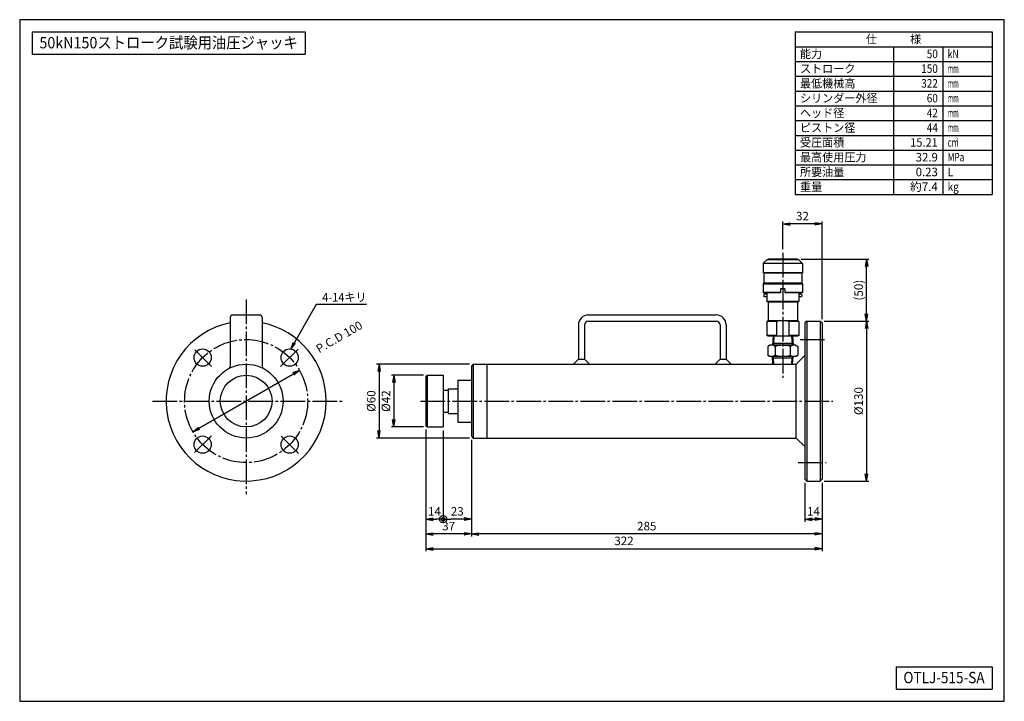
# Model space of a CAD drawing. Extents: x 10 to 410, y 10 to 287.
import ezdxf
from ezdxf.enums import TextEntityAlignment as Align

# ---------------------------------------------------------------- set-up
doc = ezdxf.new("R2010")
doc.units = 0
doc.linetypes.add('EXLTYPE3', pattern=[13, 10, -1, 1, -1])
doc.layers.get('0').update_dxf_attribs({"linetype": 'CONTINUOUS'})
doc.layers.get('DEFPOINTS').update_dxf_attribs({"linetype": 'CONTINUOUS'})
doc.layers.add('図面枠', color=7, linetype='CONTINUOUS')
doc.layers.add('Ｓ_１_１', color=7, linetype='CONTINUOUS')
doc.styles.add('EXCADDIM1', font='msgothic.ttc')
doc.styles.add('EXCADTTF1', font='msgothic.ttc')
doc.styles.get("Standard").update_dxf_attribs({"font": 'monotxt', "bigfont": 'extfont'})
doc.dimstyles.new('ISO-25', dxfattribs={"dimtxt": 2.5, "dimasz": 2.5, "dimexe": 1.25, "dimexo": 0.625, "dimtad": 1, "dimtxsty": 'STANDARD', "dimcen": 2.5, "dimazin": 3, "dimtfac": 1, "dimtmove": 0, "dimatfit": 3})

# ---------------------------------------------------------------- blocks, each defined once
blk = doc.blocks.new('EX_NORM')
at = {"color": 0, "linetype": 'CONTINUOUS'}
for q in [(-1, 0.17), (-1, 0), (-1, -0.17)]:
    blk.add_line((0, 0), q, dxfattribs=at)
blk = doc.blocks.new('*D15')
at = {"layer": 'DEFPOINTS', "color": 0}
for p in [(320, 204), (320, 192.25), (336, 163.75)]:
    blk.add_point(p, dxfattribs=at)
at = {"layer": 'Ｓ_１_１', "color": 2, "linetype": 'CONTINUOUS'}
for p, q in [((320, 193.75), (320, 205)), ((333, 204), (323, 204)), ((336, 165.25), (336, 205))]:
    blk.add_line(p, q, dxfattribs=at)
at = {"layer": 'Ｓ_１_１', "color": 2, "xscale": 3, "yscale": 3, "zscale": 3, "rotation": 180}
blk.add_blockref('EX_NORM', (320, 204), dxfattribs=at)
at = {"layer": 'Ｓ_１_１', "color": 2, "xscale": 3, "yscale": 3, "zscale": 3}
blk.add_blockref('EX_NORM', (336, 204), dxfattribs=at)
at = {"layer": 'Ｓ_１_１', "color": 2, "insert": (328, 206.75), "char_height": 3.464, "attachment_point": 5, "style": 'EXCADDIM1'}
blk.add_mtext('32', dxfattribs=at)
blk = doc.blocks.new('*D16')
at = {"layer": 'DEFPOINTS', "color": 0}
for p in [(335.25, 164.5), (335.25, 99.5), (354, 99.5)]:
    blk.add_point(p, dxfattribs=at)
at = {"layer": 'Ｓ_１_１', "color": 2, "linetype": 'CONTINUOUS'}
for p, q in [((336.75, 164.5), (355, 164.5)), ((354, 161.5), (354, 102.5)), ((336.75, 99.5), (355, 99.5))]:
    blk.add_line(p, q, dxfattribs=at)
at = {"layer": 'Ｓ_１_１', "color": 2, "xscale": 3, "yscale": 3, "zscale": 3}
for p, rotation in [((354, 164.5), 90), ((354, 99.5), 270)]:
    blk.add_blockref('EX_NORM', p, dxfattribs=dict(at, rotation=rotation))
at = {"layer": 'Ｓ_１_１', "color": 2, "insert": (351.25, 132), "char_height": 3.464, "attachment_point": 5, "rotation": 90, "style": 'EXCADDIM1'}
blk.add_mtext('%%c130', dxfattribs=at)
blk = doc.blocks.new('*D17')
at = {"layer": 'DEFPOINTS', "color": 0}
for p in [(326, 189.68), (354, 189.68), (335.25, 164.5)]:
    blk.add_point(p, dxfattribs=at)
at = {"layer": 'Ｓ_１_１', "color": 2, "linetype": 'CONTINUOUS'}
for p, q in [((327.5, 189.68), (355, 189.68)), ((354, 167.5), (354, 186.68)), ((336.75, 164.5), (355, 164.5))]:
    blk.add_line(p, q, dxfattribs=at)
at = {"layer": 'Ｓ_１_１', "color": 2, "xscale": 3, "yscale": 3, "zscale": 3}
for p, rotation in [((354, 189.68), 90), ((354, 164.5), 270)]:
    blk.add_blockref('EX_NORM', p, dxfattribs=dict(at, rotation=rotation))
at = {"layer": 'Ｓ_１_１', "color": 2, "insert": (351.25, 177.09), "char_height": 3.464, "attachment_point": 5, "rotation": 90, "style": 'EXCADDIM1'}
blk.add_mtext('(50)', dxfattribs=at)
blk = doc.blocks.new('*D18')
at = {"layer": 'DEFPOINTS', "color": 0}
for p in [(329, 100.25), (336, 100.25), (336, 84)]:
    blk.add_point(p, dxfattribs=at)
at = {"layer": 'Ｓ_１_１', "color": 2, "linetype": 'CONTINUOUS'}
for p, q in [((329, 98.75), (329, 83)), ((332, 84), (333, 84))]:
    blk.add_line(p, q, dxfattribs=at)
at = {"layer": 'Ｓ_１_１', "color": 2, "xscale": 3, "yscale": 3, "zscale": 3, "rotation": 180}
blk.add_blockref('EX_NORM', (329, 84), dxfattribs=at)
at = {"layer": 'Ｓ_１_１', "color": 2, "xscale": 3, "yscale": 3, "zscale": 3}
blk.add_blockref('EX_NORM', (336, 84), dxfattribs=at)
at = {"layer": 'Ｓ_１_１', "color": 2, "insert": (332.5, 86.75), "char_height": 3.464, "attachment_point": 5, "style": 'EXCADDIM1'}
blk.add_mtext('14', dxfattribs=at)
blk = doc.blocks.new('*D19')
at = {"layer": 'DEFPOINTS', "color": 0}
for p in [(193.5, 117.75), (336, 100.25), (193.5, 78)]:
    blk.add_point(p, dxfattribs=at)
at = {"layer": 'Ｓ_１_１', "color": 2, "linetype": 'CONTINUOUS'}
blk.add_line((333, 78), (196.5, 78), dxfattribs=at)
at = {"layer": 'Ｓ_１_１', "color": 2, "xscale": 3, "yscale": 3, "zscale": 3, "rotation": 180}
blk.add_blockref('EX_NORM', (193.5, 78), dxfattribs=at)
at = {"layer": 'Ｓ_１_１', "color": 2, "xscale": 3, "yscale": 3, "zscale": 3}
blk.add_blockref('EX_NORM', (336, 78), dxfattribs=at)
at = {"layer": 'Ｓ_１_１', "color": 2, "insert": (264.75, 80.75), "char_height": 3.464, "attachment_point": 5, "style": 'EXCADDIM1'}
blk.add_mtext('285', dxfattribs=at)
blk = doc.blocks.new('*D20')
at = {"layer": 'DEFPOINTS', "color": 0}
for p in [(175, 122), (193.5, 117.75), (175, 78)]:
    blk.add_point(p, dxfattribs=at)
at = {"layer": 'Ｓ_１_１', "color": 2, "linetype": 'CONTINUOUS'}
for p, q in [((193.5, 116.25), (193.5, 77)), ((190.5, 78), (178, 78))]:
    blk.add_line(p, q, dxfattribs=at)
at = {"layer": 'Ｓ_１_１', "color": 2, "xscale": 3, "yscale": 3, "zscale": 3, "rotation": 180}
blk.add_blockref('EX_NORM', (175, 78), dxfattribs=at)
at = {"layer": 'Ｓ_１_１', "color": 2, "xscale": 3, "yscale": 3, "zscale": 3}
blk.add_blockref('EX_NORM', (193.5, 78), dxfattribs=at)
at = {"layer": 'Ｓ_１_１', "color": 2, "insert": (184.25, 80.75), "char_height": 3.464, "attachment_point": 5, "style": 'EXCADDIM1'}
blk.add_mtext('37', dxfattribs=at)
blk = doc.blocks.new('*D21')
at = {"layer": 'DEFPOINTS', "color": 0}
for p in [(175, 122), (336, 100.25), (336, 72)]:
    blk.add_point(p, dxfattribs=at)
at = {"layer": 'Ｓ_１_１', "color": 2, "linetype": 'CONTINUOUS'}
for p, q in [((175, 120.5), (175, 71)), ((336, 98.75), (336, 71)), ((178, 72), (333, 72))]:
    blk.add_line(p, q, dxfattribs=at)
at = {"layer": 'Ｓ_１_１', "color": 2, "xscale": 3, "yscale": 3, "zscale": 3, "rotation": 180}
blk.add_blockref('EX_NORM', (175, 72), dxfattribs=at)
at = {"layer": 'Ｓ_１_１', "color": 2, "xscale": 3, "yscale": 3, "zscale": 3}
blk.add_blockref('EX_NORM', (336, 72), dxfattribs=at)
at = {"layer": 'Ｓ_１_１', "color": 2, "insert": (255.5, 74.75), "char_height": 3.464, "attachment_point": 5, "style": 'EXCADDIM1'}
blk.add_mtext('322', dxfattribs=at)
blk = doc.blocks.new('EX_BCIR')
at = {"color": 0, "linetype": 'CONTINUOUS'}
blk.add_line((0, 0), (-1, 0), dxfattribs=at)
for radius in [0.5, 0.25]:
    blk.add_circle((0, 0), radius, dxfattribs=at)
blk = doc.blocks.new('*D22')
at = {"layer": 'DEFPOINTS', "color": 0}
for p in [(175, 122), (182, 121.5), (182, 84)]:
    blk.add_point(p, dxfattribs=at)
at = {"layer": 'Ｓ_１_１', "color": 2, "linetype": 'CONTINUOUS'}
blk.add_line((178, 84), (179, 84), dxfattribs=at)
at = {"layer": 'Ｓ_１_１', "color": 2, "xscale": 3, "yscale": 3, "zscale": 3, "rotation": 180}
blk.add_blockref('EX_NORM', (175, 84), dxfattribs=at)
at = {"layer": 'Ｓ_１_１', "color": 2, "xscale": 3, "yscale": 3, "zscale": 3}
blk.add_blockref('EX_BCIR', (182, 84), dxfattribs=at)
at = {"layer": 'Ｓ_１_１', "color": 2, "insert": (178.5, 86.75), "char_height": 3.464, "attachment_point": 5, "style": 'EXCADDIM1'}
blk.add_mtext('14', dxfattribs=at)
blk = doc.blocks.new('*D23')
at = {"layer": 'DEFPOINTS', "color": 0}
for p in [(182, 121.5), (193.5, 117.75), (182, 84)]:
    blk.add_point(p, dxfattribs=at)
at = {"layer": 'Ｓ_１_１', "color": 2, "linetype": 'CONTINUOUS'}
for p, q in [((182, 120), (182, 83)), ((190.5, 84), (185, 84))]:
    blk.add_line(p, q, dxfattribs=at)
at = {"layer": 'Ｓ_１_１', "color": 2, "xscale": 3, "yscale": 3, "zscale": 3, "rotation": 180}
blk.add_blockref('EX_BCIR', (182, 84), dxfattribs=at)
at = {"layer": 'Ｓ_１_１', "color": 2, "xscale": 3, "yscale": 3, "zscale": 3}
blk.add_blockref('EX_NORM', (193.5, 84), dxfattribs=at)
at = {"layer": 'Ｓ_１_１', "color": 2, "insert": (187.75, 86.75), "char_height": 3.464, "attachment_point": 5, "style": 'EXCADDIM1'}
blk.add_mtext('23', dxfattribs=at)
blk = doc.blocks.new('*D24')
at = {"layer": 'DEFPOINTS', "color": 0}
for p in [(194.25, 147), (156, 117), (194.25, 117)]:
    blk.add_point(p, dxfattribs=at)
at = {"layer": 'Ｓ_１_１', "color": 2, "linetype": 'CONTINUOUS'}
for p, q in [((192.75, 147), (155, 147)), ((156, 144), (156, 120)), ((192.75, 117), (155, 117))]:
    blk.add_line(p, q, dxfattribs=at)
at = {"layer": 'Ｓ_１_１', "color": 2, "xscale": 3, "yscale": 3, "zscale": 3}
for p, rotation in [((156, 147), 90), ((156, 117), 270)]:
    blk.add_blockref('EX_NORM', p, dxfattribs=dict(at, rotation=rotation))
at = {"layer": 'Ｓ_１_１', "color": 2, "insert": (153.25, 132), "char_height": 3.464, "attachment_point": 5, "rotation": 90, "style": 'EXCADDIM1'}
blk.add_mtext('%%c60', dxfattribs=at)
blk = doc.blocks.new('*D25')
at = {"layer": 'DEFPOINTS', "color": 0}
for p in [(175.5, 142.5), (162, 121.5), (175.5, 121.5)]:
    blk.add_point(p, dxfattribs=at)
at = {"layer": 'Ｓ_１_１', "color": 2, "linetype": 'CONTINUOUS'}
for p, q in [((174, 142.5), (161, 142.5)), ((162, 139.5), (162, 124.5)), ((174, 121.5), (161, 121.5))]:
    blk.add_line(p, q, dxfattribs=at)
at = {"layer": 'Ｓ_１_１', "color": 2, "xscale": 3, "yscale": 3, "zscale": 3}
for p, rotation in [((162, 142.5), 90), ((162, 121.5), 270)]:
    blk.add_blockref('EX_NORM', p, dxfattribs=dict(at, rotation=rotation))
at = {"layer": 'Ｓ_１_１', "color": 2, "insert": (159.25, 132), "char_height": 3.464, "attachment_point": 5, "rotation": 90, "style": 'EXCADDIM1'}
blk.add_mtext('%%c42', dxfattribs=at)
blk = doc.blocks.new('*D26')
at = {"layer": 'DEFPOINTS', "color": 0}
for p in [(123.65, 144.5), (80.35, 119.5)]:
    blk.add_point(p, dxfattribs=at)
at = {"layer": 'Ｓ_１_１', "color": 2, "linetype": 'CONTINUOUS'}
for p, q in [((123.65, 144.5), (80.35, 119.5)), ((82.95, 121), (121.05, 143))]:
    blk.add_line(p, q, dxfattribs=at)
at = {"layer": 'Ｓ_１_１', "color": 2, "xscale": 3, "yscale": 3, "zscale": 3}
for p, rotation in [((123.65, 144.5), 30.00000000000331), ((80.35, 119.5), 210.0000000000033)]:
    blk.add_blockref('EX_NORM', p, dxfattribs=dict(at, rotation=rotation))
at = {"layer": 'Ｓ_１_１', "color": 2, "insert": (140.01, 157.7), "char_height": 3.464, "attachment_point": 5, "rotation": 30, "style": 'EXCADDIM1'}
blk.add_mtext('P.C.D 100', dxfattribs=at)

msp = doc.modelspace()

# ---------------------------------------------------------------- linework, layer by layer
at = {"layer": '図面枠', "color": 5, "linetype": 'CONTINUOUS'}
for p, q in [((410, 287), (10, 287)), ((10, 287), (10, 10)), ((410, 10), (410, 287)), ((10, 10), (410, 10))]:
    msp.add_line(p, q, dxfattribs=at)
at = {"layer": '図面枠', "color": 3, "linetype": 'CONTINUOUS'}
for p, q in [((15, 282), (126, 282)), ((15, 282), (15, 273)), ((126, 282), (126, 273)), ((325, 282), (405, 282)), ((325, 282), (325, 216)), ((405, 282), (405, 216)), ((325, 276), (405, 276)), ((15, 273), (126, 273)), ((325, 216), (405, 216)), ((366, 24), (405, 24)), ((366, 24), (366, 15)), ((405, 24), (405, 15)), ((366, 15), (405, 15))]:
    msp.add_line(p, q, dxfattribs=at)
at = {"layer": '図面枠', "color": 2, "linetype": 'CONTINUOUS'}
for p, q in [((365, 276), (365, 216)), ((385, 276), (385, 216)), ((325, 270), (405, 270)), ((325, 264), (405, 264)), ((325, 258), (405, 258)), ((325, 252), (405, 252)), ((325, 246), (405, 246)), ((325, 240), (405, 240)), ((325, 234), (405, 234)), ((325, 228), (405, 228)), ((325, 222), (405, 222))]:
    msp.add_line(p, q, dxfattribs=at)
at = {"layer": 'Ｓ_１_１', "color": 1, "linetype": 'EXLTYPE3'}
for p, q in [((320, 192.252), (320, 141.3915)), ((102, 173.3), (102, 94.2)), ((327.0154, 157), (337.5154, 157)), ((81.1786, 152.8214), (87.9002, 146.0998)), ((116.0086, 146.0086), (123.2072, 153.2072)), ((63.9375, 132), (141.1125, 132)), ((172.8059, 132), (340.316, 132)), ((81.0666, 111.0666), (87.9481, 117.9481)), ((116.1944, 117.8056), (123.2738, 110.7262)), ((326.3154, 107), (337.6904, 107))]:
    msp.add_line(p, q, dxfattribs=at)
at = {"layer": 'Ｓ_１_１', "color": 3, "linetype": 'CONTINUOUS'}
for p, q in [((313.5, 189.4311), (312, 187.9311)), ((326.5, 189.4311), (313.5, 189.4311)), ((314, 189.6811), (314, 189.4311)), ((326, 189.6811), (314, 189.6811)), ((326, 189.6811), (326, 189.4311)), ((326.5, 189.4311), (328, 187.9311)), ((328, 187.9311), (312, 187.9311)), ((312, 187.9311), (312, 184.1811)), ((328, 184.1811), (312, 184.1811)), ((312.25, 183.9311), (312, 184.1811)), ((328, 184.1811), (327.75, 183.9311)), ((328, 187.9311), (328, 184.1811)), ((327.75, 183.9311), (312.25, 183.9311)), ((312.25, 183.9311), (312.25, 179.9311)), ((327.75, 183.9311), (327.75, 179.9311)), ((312.25, 179.9311), (312, 179.6811)), ((312, 179.6811), (328, 179.6811)), ((312, 179.6811), (312, 176.1811)), ((319.125, 176.1811), (312, 176.1811)), ((312.25, 175.9311), (312, 176.1811)), ((327.75, 179.9311), (312.25, 179.9311)), ((319.125, 176.272), (319.0725, 176.1811)), ((320.875, 177.6811), (319.125, 177.6811)), ((319.125, 177.6811), (319.125, 175.9311)), ((320.875, 177.6811), (320.875, 175.9311)), ((320.9275, 176.1811), (320.875, 176.272)), ((328, 176.1811), (320.875, 176.1811)), ((328, 179.6811), (327.75, 179.9311)), ((328, 176.1811), (327.75, 175.9311)), ((328, 179.6811), (328, 176.1811)), ((319.125, 175.9311), (312.25, 175.9311)), ((312.5, 175.4311), (312.25, 175.1811)), ((312.25, 175.1811), (312.25, 174.6811)), ((312.5, 174.4311), (312.25, 174.6811)), ((313.5, 175.4311), (312.5, 175.4311)), ((313.5, 174.4311), (312.5, 174.4311)), ((313.5, 175.9311), (313.5, 172.4698)), ((326.5, 172.4698), (313.5, 172.4698)), ((314, 172.1811), (313.5, 172.4698)), ((314, 172.1811), (314, 164.6811)), ((326, 172.1811), (314, 172.1811)), ((327.75, 175.9311), (320.875, 175.9311)), ((326.5, 172.4698), (326, 172.1811)), ((326, 172.1811), (326, 164.6811)), ((326.5, 175.9311), (326.5, 172.4698)), ((327.5, 175.4311), (326.5, 175.4311)), ((327.5, 174.4311), (326.5, 174.4311)), ((327.75, 175.1811), (327.5, 175.4311)), ((327.75, 174.6811), (327.5, 174.4311)), ((327.75, 175.1811), (327.75, 174.6811)), ((95.5, 166), (95.5, 146.1333)), ((96.5, 167), (107.5, 167)), ((108.5, 166), (108.5, 146.1333)), ((241, 167), (293, 167)), ((241, 164.5), (293, 164.5)), ((314, 164.6811), (313.5, 164.3925)), ((317.5, 164.3925), (313.5, 164.3925)), ((313.5, 164.3925), (313.5, 158.7198)), ((326, 164.6811), (314, 164.6811)), ((317.5, 164.3925), (317.5, 158.7198)), ((326.5, 164.3925), (322.5, 164.3925)), ((322.5, 164.3925), (322.5, 158.7198)), ((326.5, 164.3925), (326, 164.6811)), ((326.5, 164.3925), (326.5, 158.7198)), ((329.75, 164.5), (329, 163.75)), ((329.75, 164.5), (329.75, 99.5)), ((329.75, 164.5), (335.25, 164.5)), ((335.25, 164.5), (336, 163.75)), ((335.25, 164.5), (335.25, 99.5)), ((237, 163), (237, 149)), ((239.5, 163), (239.5, 149)), ((294.5, 163), (294.5, 149)), ((297, 163), (297, 149)), ((329, 163.75), (329, 100.25)), ((336, 163.75), (336, 100.25)), ((317.5, 158.7198), (313.5, 158.7198)), ((314, 158.4311), (313.5, 158.7198)), ((326, 158.4311), (314, 158.4311)), ((316.0594, 158.4311), (315.825, 154.6811)), ((316.4101, 158.4311), (316.2183, 155.3623)), ((326.5, 158.7198), (322.5, 158.7198)), ((323.5899, 158.4311), (323.7817, 155.3623)), ((323.9406, 158.4311), (324.175, 154.6811)), ((326.5, 158.7198), (326, 158.4311)), ((314.75, 154.6811), (313.9378, 154.2122)), ((313.9378, 154.2122), (313.9378, 150.65)), ((325.25, 154.6811), (314.75, 154.6811)), ((316.2183, 155.3623), (315.825, 154.6811)), ((324.1324, 155.3623), (315.8676, 155.3623)), ((316.9689, 154.2122), (316.9689, 150.65)), ((323.0311, 154.2122), (323.0311, 150.65)), ((324.175, 154.6811), (323.7818, 155.3623)), ((325.25, 154.6811), (326.0622, 154.2122)), ((326.0622, 154.2122), (326.0622, 150.65)), ((237, 149), (235, 147)), ((237, 149), (239.5, 149)), ((239.5, 149), (241.5, 147)), ((294.5, 149), (292.5, 147)), ((294.5, 149), (297, 149)), ((297, 149), (299, 147)), ((314.75, 150.1811), (313.9378, 150.65)), ((325.25, 150.1811), (314.75, 150.1811)), ((316.2183, 149.5), (315.825, 150.1811)), ((316.0238, 147), (315.825, 150.1811)), ((324.1324, 149.5), (315.8676, 149.5)), ((316.3745, 147), (316.2183, 149.5)), ((323.6255, 147), (323.7817, 149.5)), ((324.175, 150.1811), (323.7817, 149.5)), ((323.9762, 147), (324.175, 150.1811)), ((325.25, 150.1811), (326.0622, 150.6501)), ((325.5, 147), (329, 150.5)), ((194.25, 147), (193.5, 146.25)), ((193.5, 146.25), (193.5, 117.75)), ((194.25, 147), (194.25, 117)), ((194.25, 147), (325.5, 147)), ((199.75, 147), (199.75, 117)), ((325.5, 117), (325.5, 147)), ((175.5, 142.5), (175, 142)), ((175, 142), (175, 122)), ((175.5, 142.5), (175.5, 121.5)), ((175.5, 142.5), (182, 142.5)), ((182, 142.5), (182, 121.5)), ((188, 140.5), (188, 123.5)), ((188, 140.5), (193.5, 140.5)), ((182, 136.5), (184, 136.5)), ((184, 137), (184, 127)), ((184, 137), (188, 137)), ((182, 127.5), (184, 127.5)), ((184, 127), (188, 127)), ((175, 122), (175.5, 121.5)), ((175.5, 121.5), (182, 121.5)), ((188, 123.5), (193.5, 123.5)), ((193.5, 117.75), (194.25, 117)), ((194.25, 117), (325.5, 117)), ((329, 113.5), (325.5, 117)), ((329, 100.25), (329.75, 99.5)), ((336, 100.25), (335.25, 99.5)), ((329.75, 99.5), (335.25, 99.5))]:
    msp.add_line(p, q, dxfattribs=at)
at = {"layer": 'Ｓ_１_１', "color": 1, "linetype": 'EXLTYPE3'}
msp.add_circle((102, 132), 25, dxfattribs=at)
at = {"layer": 'Ｓ_１_１', "color": 3, "linetype": 'CONTINUOUS'}
for centre, radius in [((84.3223, 149.6777), 3.5), ((119.6777, 149.6777), 3.5), ((102, 132), 15), ((102, 132), 10.5), ((84.3223, 114.3223), 3.5), ((119.6777, 114.3223), 3.5)]:
    msp.add_circle(centre, radius, dxfattribs=at)
for centre, radius, start, end in [((96.5, 166), 1, 90.000003, 180.000005), ((107.5, 166), 1, 0, 90.000003), ((241, 163), 4, 90.000003, 180.000005), ((241, 163), 1.5, 90.000003, 180.000005), ((293, 163), 4, 0, 90.000003), ((293, 163), 1.5, 0, 90.000003), ((320, 153.7114), 10.9697, 76.826507, 103.17347), ((102, 132), 32.5, 101.536957, 0.00001), ((102, 132), 32.5, 0, 78.463041), ((320, 169.4009), 10.9697, 256.826537, 283.173527), ((315.4534, 151.9975), 2.6836, 55.615836, 124.384124), ((320, 144.65), 10.0311, 72.412047, 107.587931), ((324.5466, 151.9975), 2.6836, 55.615918, 124.384206), ((315.4534, 152.8648), 2.6836, 235.61593, 304.384218), ((320, 160.2122), 10.0311, 252.412124, 287.588008), ((324.5466, 152.8648), 2.6836, 235.615848, 304.384136), ((94.5, 146.1333), 1, 297.953189, 0), ((109.5, 146.1333), 1, 179.999995, 242.046813)]:
    msp.add_arc(centre, radius, start, end, dxfattribs=at)

# ---------------------------------------------------------------- texts
at = {"layer": '図面枠', "color": 4, "linetype": 'CONTINUOUS', "style": 'EXCADTTF1', "width": 0.999231}
for s, height, p, p2 in [('50kN150ストローク試験用油圧ジャッキ', 4.618938, (18, 275.3438), (123, 275.3438)), ('仕\u3000\u3000\u3000様', 3.4642, (353.75, 277.3828), (376.25, 277.3828)), ('能力', 3.4642, (327, 271.3828), (336, 271.3828)), ('50', 3.4642, (378.5, 271.3828), (383, 271.3828)), ('kN', 3.4642, (387, 271.3828), (391.5, 271.3828)), ('ストローク', 3.4642, (327, 265.3828), (349.5, 265.3828)), ('150', 3.4642, (376.25, 265.3828), (383, 265.3828)), ('mm', 3.4642, (387, 265.3828), (391.5, 265.3828)), ('最低機械高', 3.4642, (327, 259.3828), (349.5, 259.3828)), ('322', 3.4642, (376.25, 259.3828), (383, 259.3828)), ('mm', 3.4642, (387, 259.3828), (391.5, 259.3828)), ('シリンダー外径', 3.4642, (327, 253.3828), (358.5, 253.3828)), ('60', 3.4642, (378.5, 253.3828), (383, 253.3828)), ('mm', 3.4642, (387, 253.3828), (391.5, 253.3828)), ('ヘッド径', 3.4642, (327, 247.3828), (345, 247.3828)), ('42', 3.4642, (378.5, 247.3828), (383, 247.3828)), ('mm', 3.4642, (387, 247.3828), (391.5, 247.3828)), ('ピストン径', 3.4642, (327, 241.3828), (349.5, 241.3828)), ('44', 3.4642, (378.5, 241.3828), (383, 241.3828)), ('mm', 3.4642, (387, 241.3828), (391.5, 241.3828)), ('受圧面積', 3.4642, (327, 235.3828), (345, 235.3828)), ('15.21', 3.4642, (371.75, 235.3828), (383, 235.3828)), ('cm', 3.4642, (387, 235.3828), (391.5, 235.3828)), ('2', 1.5589, (390.15, 237.5098), (391.1625, 237.5098)), ('最高使用圧力', 3.4642, (327, 229.3828), (354, 229.3828)), ('32.9', 3.4642, (374, 229.3828), (383, 229.3828)), ('MPa', 3.4642, (387, 229.3828), (393.75, 229.3828)), ('所要油量', 3.4642, (327, 223.3828), (345, 223.3828)), ('0.23', 3.4642, (374, 223.3828), (383, 223.3828)), ('L', 3.4642, (387, 223.3828), (389.25, 223.3828)), ('重量', 3.4642, (327, 217.3828), (336, 217.3828)), ('約7.4', 3.4642, (371.75, 217.3828), (383, 217.3828)), ('kg', 3.4642, (387, 217.3828), (391.5, 217.3828)), ('OTLJ-515-SA', 4.618938, (369, 17.3438), (402, 17.3438))]:
    msp.add_text(s, height=height, dxfattribs=at).set_placement(p, p2, align=Align.FIT)
at = {"layer": 'Ｓ_１_１', "color": 4, "linetype": 'CONTINUOUS', "style": 'EXCADTTF1', "width": 0.999231}
msp.add_text('4-14キリ', height=3.4642, dxfattribs=at).set_placement((132.9, 172.4684), (150.9, 172.4684), align=Align.FIT)

# ---------------------------------------------------------------- dimensions: what is measured, and where the dimension line sits
at = {"layer": 'Ｓ_１_１', "color": 2, "linetype": 'CONTINUOUS'}
for base, p1, p2, override, picture, middle in [((320, 204), (336, 163.75), (320, 192.252), {"dimtxt": 3.464203, "dimasz": 3, "dimexe": 1, "dimexo": 1.5, "dimgap": 0, "dimtad": 1, "dimjust": 0, "dimtih": 0, "dimtoh": 0, "dimdec": 2, "dimlfac": 2, "dimzin": 8, "dimlunit": 2, "dimtxsty": 'EXCADDIM1', "dimblk1": 'EX_NORM', "dimblk2": 'EX_NORM', "dimsah": 1, "dimse1": 0, "dimse2": 0, "dimclrd": 2, "dimclre": 2, "dimclrt": 2, "dimtmove": 2}, '*D15', (328, 206.75)), ((175, 78), (193.5, 117.75), (175, 122), {"dimtxt": 3.464203, "dimasz": 3, "dimexe": 1, "dimexo": 1.5, "dimgap": 0, "dimtad": 1, "dimjust": 0, "dimtih": 0, "dimtoh": 0, "dimdec": 2, "dimlfac": 2, "dimzin": 8, "dimlunit": 2, "dimtxsty": 'EXCADDIM1', "dimblk1": 'EX_NORM', "dimblk2": 'EX_NORM', "dimsah": 1, "dimse1": 0, "dimse2": 1, "dimclrd": 2, "dimclre": 2, "dimclrt": 2, "dimtmove": 2}, '*D20', (184.25, 80.75)), ((336, 72), (175, 122), (336, 100.25), {"dimtxt": 3.464203, "dimasz": 3, "dimexe": 1, "dimexo": 1.5, "dimgap": 0, "dimtad": 1, "dimjust": 0, "dimtih": 0, "dimtoh": 0, "dimdec": 2, "dimlfac": 2, "dimzin": 8, "dimlunit": 2, "dimtxsty": 'EXCADDIM1', "dimblk1": 'EX_NORM', "dimblk2": 'EX_NORM', "dimsah": 1, "dimse1": 0, "dimse2": 0, "dimclrd": 2, "dimclre": 2, "dimclrt": 2, "dimtmove": 2}, '*D21', (255.5, 74.75)), ((182, 84), (175, 122), (182, 121.5), {"dimtxt": 3.464203, "dimasz": 3, "dimexe": 0, "dimexo": 0, "dimgap": 0, "dimtad": 1, "dimjust": 0, "dimtih": 0, "dimtoh": 0, "dimdec": 2, "dimlfac": 2, "dimzin": 8, "dimlunit": 2, "dimtxsty": 'EXCADDIM1', "dimblk1": 'EX_NORM', "dimblk2": 'EX_BCIR', "dimsah": 1, "dimse1": 1, "dimse2": 1, "dimclrd": 2, "dimclre": 2, "dimclrt": 2, "dimtmove": 2}, '*D22', (178.5, 86.75)), ((182, 84), (193.5, 117.75), (182, 121.5), {"dimtxt": 3.464203, "dimasz": 3, "dimexe": 1, "dimexo": 1.5, "dimgap": 0, "dimtad": 1, "dimjust": 0, "dimtih": 0, "dimtoh": 0, "dimdec": 2, "dimlfac": 2, "dimzin": 8, "dimlunit": 2, "dimtxsty": 'EXCADDIM1', "dimblk1": 'EX_NORM', "dimblk2": 'EX_BCIR', "dimsah": 1, "dimse1": 1, "dimse2": 0, "dimclrd": 2, "dimclre": 2, "dimclrt": 2, "dimtmove": 2}, '*D23', (187.75, 86.75)), ((193.5, 78), (336, 100.25), (193.5, 117.75), {"dimtxt": 3.464203, "dimasz": 3, "dimexe": 0, "dimexo": 0, "dimgap": 0, "dimtad": 1, "dimjust": 0, "dimtih": 0, "dimtoh": 0, "dimdec": 2, "dimlfac": 2, "dimzin": 8, "dimlunit": 2, "dimtxsty": 'EXCADDIM1', "dimblk1": 'EX_NORM', "dimblk2": 'EX_NORM', "dimsah": 1, "dimse1": 1, "dimse2": 1, "dimclrd": 2, "dimclre": 2, "dimclrt": 2, "dimtmove": 2}, '*D19', (264.75, 80.75)), ((336, 84), (329, 100.25), (336, 100.25), {"dimtxt": 3.464203, "dimasz": 3, "dimexe": 1, "dimexo": 1.5, "dimgap": 0, "dimtad": 1, "dimjust": 0, "dimtih": 0, "dimtoh": 0, "dimdec": 2, "dimlfac": 2, "dimzin": 8, "dimlunit": 2, "dimtxsty": 'EXCADDIM1', "dimblk1": 'EX_NORM', "dimblk2": 'EX_NORM', "dimsah": 1, "dimse1": 0, "dimse2": 1, "dimclrd": 2, "dimclre": 2, "dimclrt": 2, "dimtmove": 2}, '*D18', (332.5, 86.75))]:
    dim = msp.add_linear_dim(base=base, p1=p1, p2=p2, dimstyle='ISO-25', override=override, dxfattribs=at)
    dim.commit()
    dim.dimension.update_dxf_attribs({"geometry": picture, "text_midpoint": middle, "dimtype": 160})
for base, p1, p2, text, picture, middle in [((354, 189.6811), (335.25, 164.5), (326, 189.6811), '(50)', '*D17', (351.25, 177.0906)), ((354, 99.5), (335.25, 164.5), (335.25, 99.5), '%%c130', '*D16', (351.25, 132)), ((156, 117), (194.25, 147), (194.25, 117), '%%c60', '*D24', (153.25, 132)), ((162, 121.5), (175.5, 142.5), (175.5, 121.5), '%%c42', '*D25', (159.25, 132))]:
    dim = msp.add_linear_dim(base=base, p1=p1, p2=p2, angle=90, text=text, dimstyle='ISO-25', override={"dimtxt": 3.464203, "dimasz": 3, "dimexe": 1, "dimexo": 1.5, "dimgap": 0, "dimtad": 1, "dimjust": 0, "dimtih": 0, "dimtoh": 0, "dimdec": 2, "dimlfac": 2, "dimzin": 8, "dimlunit": 2, "dimtxsty": 'EXCADDIM1', "dimblk1": 'EX_NORM', "dimblk2": 'EX_NORM', "dimsah": 1, "dimse1": 0, "dimse2": 0, "dimclrd": 2, "dimclre": 2, "dimclrt": 2, "dimtmove": 2}, dxfattribs=at)
    dim.commit()
    dim.dimension.update_dxf_attribs({"geometry": picture, "text_midpoint": middle, "dimtype": 160})
dim = msp.add_diameter_dim_2p(p1=(123.6506, 144.5), p2=(80.3494, 119.5), text='P.C.D 100', dimstyle='ISO-25', override={"dimtxt": 3.464203, "dimasz": 3, "dimgap": 0, "dimtad": 1, "dimjust": 0, "dimtih": 0, "dimtoh": 0, "dimdec": 2, "dimlfac": 2, "dimzin": 8, "dimlunit": 2, "dimtxsty": 'EXCADDIM1', "dimblk1": 'EX_NORM', "dimblk2": 'EX_NORM', "dimsah": 1, "dimclrd": 2, "dimclre": 2, "dimclrt": 2, "dimtmove": 2}, dxfattribs=at)
dim.commit()
dim.dimension.update_dxf_attribs({"geometry": '*D26', "text_midpoint": (140.0079, 157.6966), "dimtype": 163, "text_rotation": 30})

# ---------------------------------------------------------------- leaders
msp.add_leader([(120.119, 153.1497), (130.6187, 171.3356), (150.9, 171.3356)], dimstyle='ISO-25', override={"dimasz": 3, "dimldrblk": 'EX_NORM'}, dxfattribs=at)

doc.saveas('drawing.dxf')
